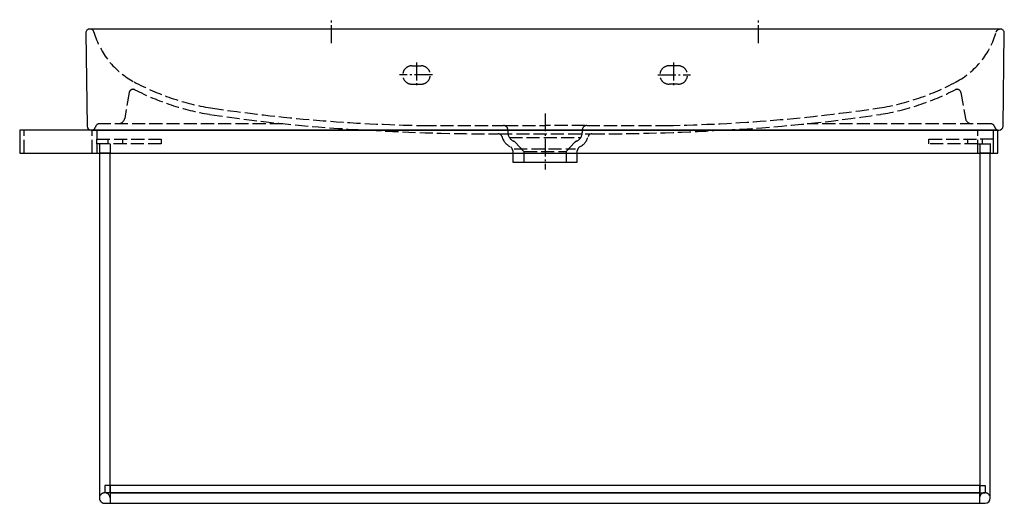
# Model space of a CAD drawing. Units: millimetres. Extents: x -572 to 500, y -516 to 10.
import ezdxf

# ---------------------------------------------------------------- set-up
doc = ezdxf.new("R2010")
doc.units = ezdxf.units.MM
doc.linetypes.add('AM_DIN_F_W050', pattern=[6.25, 4.75, -1.5])
doc.linetypes.add('AM_DIN_G_W050', pattern=[13.75, 9.75, -1.5, 1, -1.5])

msp = doc.modelspace()

# ---------------------------------------------------------------- linework, layer by layer
at = {"color": 4, "linetype": 'AM_DIN_G_W050', "ltscale": 2}
for p, q in [((-232.5, -15.4), (-232.5, 10.1)), ((232.5, -15.4), (232.5, 10.1)), ((-140, -36.5), (-140, -62)), ((140, -36.5), (140, -62)), ((-122.7, -50), (-158.4, -50)), ((122.7, -50), (158.4, -50)), ((0, -91.8), (0, -153))]:
    msp.add_line(p, q, dxfattribs=at)
at = {"color": 6, "linetype": 'AM_DIN_F_W050', "ltscale": 3}
for p, q in [((-145, -40), (-135, -40)), ((145, -40), (135, -40)), ((-145, -60), (-135, -60)), ((145, -60), (135, -60)), ((-452.8, -69.2), (-457.7, -97.2)), ((452.8, -69.2), (457.7, -97.2)), ((-285.4, -103), (-484.8, -103)), ((-43.4, -105), (0, -105)), ((43.4, -105), (0, -105)), ((484.8, -103), (285.4, -103)), ((-567, -135), (-567, -110)), ((-493, -135), (-493, -110)), ((-488, -110), (-488, -120)), ((-50, -114.1), (48.9, -114.1)), ((-40.5, -110), (-40.5, -112.7)), ((40.5, -110), (40.5, -112.7)), ((471, -135), (471, -110)), ((488, -110), (488, -120)), ((-488, -125), (-488, -120)), ((-488, -120), (-418, -120)), ((-418, -125), (-488, -125)), ((-488, -125), (-488, -135)), ((-485.1, -125), (-485.1, -135)), ((-476, -120), (-476, -125)), ((-473.6, -125), (-473.6, -135)), ((-460, -120), (-460, -125)), ((-418, -120), (-418, -125)), ((-38.9, -118.1), (38.9, -118.1)), ((-23, -133.3), (-32.1, -123.5)), ((23, -133.3), (32.1, -123.5)), ((418, -125), (418, -120)), ((418, -120), (471, -120)), ((471, -125), (418, -125)), ((460, -120), (460, -125)), ((488, -120), (471, -120)), ((471, -125), (488, -125)), ((473.2, -125), (473.2, -135)), ((476, -120), (476, -125)), ((484.7, -125), (484.7, -135)), ((488, -120), (488, -125)), ((488, -125), (488, -135)), ((-33.7, -130.3), (33.3, -130.3)), ((-23, -133.3), (-23, -145)), ((-23, -133.3), (23, -133.3)), ((23, -133.3), (23, -145)), ((-479.4, -496.5), (-479.4, -504.5)), ((-473.6, -496.5), (-479.4, -496.5)), ((473.2, -496.5), (479, -496.5)), ((479, -496.5), (479, -504.5)), ((-473.6, -504.5), (-479.4, -504.5)), ((473.2, -504.5), (479, -504.5))]:
    msp.add_line(p, q, dxfattribs=at)
for p, q in [((-192.9, -110), (192.9, -110)), ((-473.6, -504.5), (-473.6, -516)), ((473.2, -516), (473.2, -504.5))]:
    msp.add_line(p, q)
msp.add_lwpolyline([(192.7, -110, 0.000015), (192.9, -110), (494.3, -110, 0.410056), (498.6, -105.8), (500, -4.3, 0.414214), (495.7, 0), (-495.7, 0, 0.422565), (-500, -4.4), (-498.6, -105.8, 0.410056), (-494.3, -110), (-192.9, -110, 0.000015), (-192.7, -110, 0.000015)], format="xyb")
for points in [[(493, -110), (-572, -110), (-572, -135), (493, -135)], [(473.2, -496.5), (-473.6, -496.5), (-473.6, -504.5), (473.2, -504.5)]]:
    msp.add_lwpolyline(points, close=True)
for points in [[(-192.7, -110, 0.014394), (-50.9, -114.1, -0.349246), (-46.9, -117.1, 0.228952), (-37.3, -128.3, -0.156553), (-35, -132.6), (-35, -135)], [(35, -135), (35, -132.6, -0.156553), (37.3, -128.3, 0.228952), (46.9, -117.1, -0.339122), (50.8, -114.1, 0.014409), (192.7, -110)]]:
    msp.add_lwpolyline(points, format="xyb", dxfattribs=at)
msp.add_lwpolyline([(484.7, -510.2), (484.7, -135), (473.2, -135), (473.2, -504.5), (-473.6, -504.5), (-473.6, -135), (-485.1, -135), (-485.1, -510.3, 0.43999), (-478.9, -516), (479, -516, 0.413099)], format="xyb", close=True)
msp.add_lwpolyline([(-35, -135), (-35, -145), (35, -145), (35, -135)])
for centre, radius, start, end in [((-405.4, 21.1), 89.2, 195.8848, 241.9022), ((405.4, 21.1), 89.2, 298.0978, 344.1152), ((-145, -50), 10, 90, 270), ((-135, -50), 10, 270, 90), ((135, -50), 10, 90, 270), ((145, -50), 10, 270, 90), ((-320.3, 180.7), 270.1, 241.9014, 260.6401), ((320.3, 180.7), 270.1, 279.3599, 298.0986), ((-448.6, -69.9), 4.3, 62.8864, 170.0025), ((-320.3, 180.7), 277.2, 242.8864, 260.6401), ((320.3, 180.7), 277.2, 279.3599, 297.1136), ((448.6, -69.9), 4.3, 9.9975, 117.1136), ((-109.9, 1601.3), 1713.3, 261.4297, 267.2251), ((-103.7, 1655.2), 1760.4, 261.4896, 269.0562), ((103.7, 1655.2), 1760.4, 270.9438, 278.5104), ((109.9, 1601.3), 1713.3, 272.7749, 278.5703), ((-493.8, -105.8), 4.22, 278.3166, 346.0747), ((-484.8, -108), 5, 90, 166.1648), ((-464.6, -96), 7, 270, 350), ((-79.9, 12780.7), 12885.8, 269.76551, 270.1538), ((-45.5, -110), 5, 0, 87.8811), ((45.5, -110), 5, 92.1189, 180), ((79.9, 12780.7), 12885.8, 269.8462, 270.23449), ((464.6, -96), 7, 190, 270), ((484.8, -108), 5, 13.8352, 90), ((493.8, -105.8), 4.22, 193.9253, 261.6834), ((-30.5, -112.7), 9.97, 180, 246.5957), ((30.5, -112.7), 9.97, 293.4043, 0), ((-37.3, -128.3), 7.03, 43.0472, 66.5957), ((37.3, -128.3), 7.03, 113.4043, 136.9528), ((-479.4, -510.3), 5.75, 5.5588, 154.73), ((478.9, -510.3), 5.79, 25.527, 171.2759)]:
    msp.add_arc(centre, radius, start, end, dxfattribs=at)
msp.add_ellipse((-495.4, -4.3), major_axis=(0, 4.3), ratio=1, start_param=-1.329848, end_param=-0.116648, dxfattribs=at)
at = {"color": 6, "linetype": 'AM_DIN_F_W050', "ltscale": 3, "extrusion": (0, 0, -1)}
msp.add_ellipse((495.4, -4.3), major_axis=(0, 4.3), ratio=1, start_param=-1.329848, end_param=-0.116648, dxfattribs=at)

doc.saveas('drawing.dxf')
